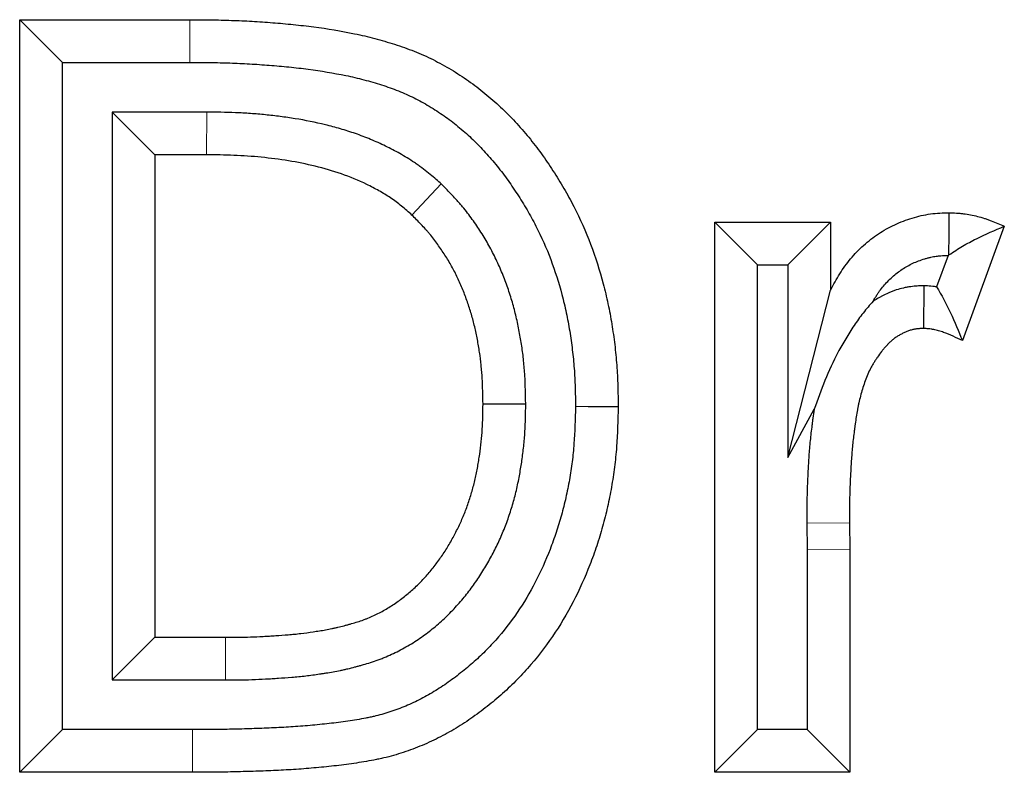
# Model space of a CAD drawing. Units: millimetres. Extents: x 0 to 420, y 0 to 297.
# Drawn here: x 136 to 143, y 209 to 215 of the extents above; entities that cross this region are included whole.
import ezdxf

# ---------------------------------------------------------------- set-up
doc = ezdxf.new("R2010")
doc.units = ezdxf.units.MM

msp = doc.modelspace()

# ---------------------------------------------------------------- linework, layer by layer
at = {"color": 7, "linetype": 'Continuous', "lineweight": 25}
for p, q in [((136.391, 209.3488), (136.391, 214.6405)), ((136.391, 214.6405), (137.5878, 214.6405)), ((136.691, 214.3405), (136.391, 214.6405)), ((136.691, 209.6488), (136.691, 214.3405)), ((136.691, 214.3405), (137.5867, 214.3405)), ((137.0408, 213.9907), (137.3408, 213.6907)), ((137.7053, 213.9907), (137.0408, 213.9907)), ((137.0408, 213.9907), (137.0408, 209.9986)), ((137.7033, 213.6907), (137.3408, 213.6907)), ((137.3408, 213.6907), (137.3408, 210.2986)), ((139.3539, 213.4852), (139.1481, 213.2667)), ((141.2756, 213.2158), (142.0897, 213.2158)), ((141.2756, 209.3488), (141.2756, 213.2158)), ((141.5756, 212.9158), (141.2756, 213.2158)), ((141.7897, 212.9158), (142.0897, 213.2158)), ((142.0897, 213.2158), (142.0897, 212.7398)), ((143.3109, 213.1882), (143.0162, 212.3837)), ((142.9163, 212.9832), (142.8353, 212.7622)), ((141.5756, 209.6488), (141.5756, 212.9158)), ((141.5756, 212.9158), (141.7897, 212.9158)), ((141.7897, 212.9158), (141.7897, 211.5614)), ((141.7897, 211.5614), (142.0897, 212.7398)), ((142.7455, 212.7699), (142.7427, 212.4695)), ((139.9474, 211.938), (139.6474, 211.9374)), ((141.7897, 211.5614), (141.9747, 211.9011)), ((141.9222, 211.1012), (141.9254, 210.9119)), ((142.2222, 211.1031), (142.2254, 210.9145)), ((141.9254, 210.9119), (141.9254, 209.6488)), ((142.2254, 210.9145), (142.2254, 209.3488)), ((137.0408, 209.9986), (137.3408, 210.2986)), ((137.3408, 210.2986), (137.8369, 210.2986)), ((137.0408, 209.9986), (137.8374, 209.9986)), ((136.691, 209.6488), (136.391, 209.3488)), ((137.6058, 209.6488), (136.691, 209.6488)), ((141.5756, 209.6488), (141.2756, 209.3488)), ((141.9254, 209.6488), (141.5756, 209.6488)), ((141.9254, 209.6488), (142.2254, 209.3488)), ((137.6058, 209.3488), (136.391, 209.3488)), ((142.2254, 209.3488), (141.2756, 209.3488))]:
    msp.add_line(p, q, dxfattribs=at)
at = {"color": 8, "linetype": 'Continuous', "lineweight": 18}
for p, q in [((137.7053, 213.9907), (137.7033, 213.6907)), ((141.9222, 211.1012), (142.2222, 211.1031)), ((141.9254, 210.9119), (142.2254, 210.9145)), ((137.8374, 209.9986), (137.8369, 210.2986)), ((137.6058, 209.6488), (137.6058, 209.3488))]:
    msp.add_line(p, q, dxfattribs=at)
at = {"color": 8, "linetype": 'Continuous', "lineweight": 18, "flags": 128}
msp.add_lwpolyline([(137.5867, 214.3405), (137.587, 214.4305), (137.5873, 214.5205), (137.5878, 214.6405)], dxfattribs=at)
at = {"color": 7, "linetype": 'Continuous', "lineweight": 25, "flags": 128}
for points in [[(142.9221, 212.9874), (142.923, 213.1335), (142.924, 213.2836)], [(140.2971, 211.9221), (140.3872, 211.9216), (140.4772, 211.9211), (140.5972, 211.9204)]]:
    msp.add_lwpolyline(points, dxfattribs=at)
at = {"color": 7, "linetype": 'Continuous', "lineweight": 25}
for points, knots in [([(137.5878, 214.6405), (137.6362, 214.6401), (137.6847, 214.6398), (137.7817, 214.6385), (137.8301, 214.6375), (137.927, 214.6342), (137.9754, 214.632), (138.0722, 214.6265), (138.1206, 214.6232), (138.2172, 214.6156), (138.2655, 214.6113), (138.362, 214.6014), (138.4101, 214.5959), (138.5543, 214.5771), (138.6501, 214.5616), (138.7924, 214.5316), (138.8396, 214.5205), (138.91, 214.502), (138.9333, 214.4955), (138.9799, 214.4819), (139.003, 214.4748), (139.0723, 214.4526), (139.118, 214.4364), (139.2081, 214.4005), (139.2525, 214.3809), (139.3176, 214.3486), (139.3391, 214.3373), (139.3816, 214.3139), (139.4026, 214.3018), (139.4442, 214.2769), (139.4647, 214.264), (139.5055, 214.2377), (139.5256, 214.2242), (139.5653, 214.1964), (139.5849, 214.1821), (139.6234, 214.1527), (139.6424, 214.1376), (139.6799, 214.1069), (139.6984, 214.0912), (139.7348, 214.0592), (139.7528, 214.0429), (139.7881, 214.0097), (139.8055, 213.9928), (139.8396, 213.9583), (139.8563, 213.9408), (139.8892, 213.9052), (139.9054, 213.8871), (139.9372, 213.8506), (139.9529, 213.832), (139.9837, 213.7946), (139.9988, 213.7756), (140.0284, 213.7373), (140.0429, 213.7178), (140.0855, 213.6589), (140.1127, 213.6187), (140.1654, 213.5374), (140.191, 213.4961), (140.2399, 213.4124), (140.2632, 213.3699), (140.3297, 213.2406), (140.3692, 213.1519), (140.4379, 212.9705), (140.4671, 212.8779), (140.5039, 212.7372), (140.5152, 212.69), (140.5355, 212.5952), (140.5445, 212.5476), (140.5602, 212.4519), (140.567, 212.4039), (140.5756, 212.3317), (140.5782, 212.3076), (140.583, 212.2593), (140.5851, 212.2352), (140.5888, 212.1869), (140.5903, 212.1627), (140.5928, 212.1143), (140.5938, 212.09), (140.596, 212.0174), (140.5966, 211.9689), (140.5972, 211.9204)], [0, 0, 0, 0, 0.03125, 0.03125, 0.0625, 0.0625, 0.09375, 0.09375, 0.125, 0.125, 0.15625, 0.15625, 0.1875, 0.1875, 0.25, 0.25, 0.28125, 0.28125, 0.296875, 0.296875, 0.3125, 0.3125, 0.34375, 0.34375, 0.375, 0.375, 0.390625, 0.390625, 0.40625, 0.40625, 0.421875, 0.421875, 0.4375, 0.4375, 0.453125, 0.453125, 0.46875, 0.46875, 0.484375, 0.484375, 0.5, 0.5, 0.515625, 0.515625, 0.53125, 0.53125, 0.546875, 0.546875, 0.5625, 0.5625, 0.578125, 0.578125, 0.59375, 0.59375, 0.625, 0.625, 0.65625, 0.65625, 0.6875, 0.6875, 0.75, 0.75, 0.8125, 0.8125, 0.84375, 0.84375, 0.875, 0.875, 0.90625, 0.90625, 0.921875, 0.921875, 0.9375, 0.9375, 0.953125, 0.953125, 0.96875, 0.96875, 1, 1, 1, 1]), ([(137.5867, 214.3405), (137.6348, 214.3401), (137.6823, 214.3398), (137.7763, 214.3385), (137.8226, 214.3376), (137.9145, 214.3345), (137.9605, 214.3324), (138.0528, 214.3271), (138.0992, 214.3239), (138.1916, 214.3167), (138.2375, 214.3125), (138.329, 214.3032), (138.3745, 214.298), (138.5094, 214.2804), (138.5975, 214.2661), (138.726, 214.239), (138.7682, 214.2291), (138.831, 214.2125), (138.8519, 214.2068), (138.8933, 214.1947), (138.914, 214.1883), (138.9749, 214.1688), (139.0142, 214.1548), (139.0901, 214.1246), (139.1269, 214.1083), (139.1803, 214.0818), (139.1979, 214.0726), (139.2334, 214.053), (139.2512, 214.0428), (139.2869, 214.0214), (139.3048, 214.0102), (139.3396, 213.9877), (139.3566, 213.9762), (139.39, 213.9529), (139.4062, 213.941), (139.4386, 213.9164), (139.4547, 213.9036), (139.4868, 213.8772), (139.5029, 213.8636), (139.5344, 213.8359), (139.5499, 213.8218), (139.5802, 213.7934), (139.5949, 213.779), (139.6239, 213.7498), (139.6382, 213.7348), (139.6668, 213.7039), (139.6809, 213.6881), (139.709, 213.6558), (139.723, 213.6393), (139.75, 213.6064), (139.7633, 213.5898), (139.789, 213.5564), (139.8015, 213.5397), (139.8387, 213.4882), (139.8631, 213.4522), (139.9115, 213.3776), (139.9346, 213.3403), (139.9783, 213.2655), (139.9989, 213.2279), (140.0578, 213.1133), (140.0927, 213.0351), (140.1534, 212.8748), (140.1793, 212.7926), (140.2126, 212.6657), (140.2228, 212.6227), (140.2411, 212.537), (140.2492, 212.4942), (140.2635, 212.4078), (140.2696, 212.3642), (140.2775, 212.2981), (140.2799, 212.2761), (140.2842, 212.2321), (140.2862, 212.2102), (140.2895, 212.1665), (140.2909, 212.1447), (140.2931, 212.1013), (140.294, 212.0793), (140.2959, 212.0135), (140.2965, 211.9686), (140.2971, 211.9221)], [0.0002253, 0.0002253, 0.0002253, 0.0002253, 0.03125, 0.03125, 0.0625, 0.0625, 0.09375, 0.09375, 0.125, 0.125, 0.15625, 0.15625, 0.1875, 0.1875, 0.25, 0.25, 0.28125, 0.28125, 0.296875, 0.296875, 0.3125, 0.3125, 0.34375, 0.34375, 0.375, 0.375, 0.390625, 0.390625, 0.40625, 0.40625, 0.421875, 0.421875, 0.4375, 0.4375, 0.453125, 0.453125, 0.46875, 0.46875, 0.484375, 0.484375, 0.5, 0.5, 0.515625, 0.515625, 0.53125, 0.53125, 0.546875, 0.546875, 0.5625, 0.5625, 0.578125, 0.578125, 0.59375, 0.59375, 0.625, 0.625, 0.65625, 0.65625, 0.6875, 0.6875, 0.75, 0.75, 0.8125, 0.8125, 0.84375, 0.84375, 0.875, 0.875, 0.90625, 0.90625, 0.921875, 0.921875, 0.9375, 0.9375, 0.953125, 0.953125, 0.96875, 0.96875, 0.9988241, 0.9988241, 0.9988241, 0.9988241]), ([(139.3539, 213.4852), (139.3512, 213.4876), (139.3485, 213.49), (139.3457, 213.4924), (139.3215, 213.5136), (139.2949, 213.537), (139.2498, 213.5738), (139.234, 213.5864), (139.2087, 213.6053), (139.2, 213.6117), (139.1826, 213.624), (139.174, 213.63), (139.1306, 213.6591), (139.0962, 213.6799), (139.0458, 213.7082), (139.0293, 213.7171), (138.9959, 213.7346), (138.9791, 213.7432), (138.928, 213.7682), (138.8932, 213.7839), (138.8398, 213.8061), (138.8219, 213.8132), (138.7863, 213.8267), (138.7685, 213.8331), (138.7153, 213.8516), (138.6799, 213.8627), (138.6098, 213.8832), (138.5746, 213.8927), (138.4686, 213.9187), (138.3972, 213.9329), (138.2918, 213.95), (138.2569, 213.955), (138.1875, 213.964), (138.1529, 213.968), (138.0832, 213.975), (138.0482, 213.9781), (137.9779, 213.983), (137.9423, 213.9849), (137.8382, 213.989), (137.7714, 213.9898), (137.7072, 213.9906), (137.7066, 213.9907), (137.7059, 213.9907), (137.7053, 213.9907)], [-0.007079, -0.007079, -0.007079, -0.007079, 0, 0, 0, 0.0625, 0.0625, 0.09375, 0.09375, 0.109375, 0.109375, 0.125, 0.125, 0.1875, 0.1875, 0.21875, 0.21875, 0.25, 0.25, 0.3125, 0.3125, 0.34375, 0.34375, 0.375, 0.375, 0.4375, 0.4375, 0.5, 0.5, 0.625, 0.625, 0.6875, 0.6875, 0.75, 0.75, 0.8125, 0.8125, 0.875, 0.875, 1, 1, 1, 1.001262, 1.001262, 1.001262, 1.001262]), ([(139.1481, 213.2667), (139.1238, 213.288), (139.0994, 213.3093), (139.0496, 213.35), (139.024, 213.3694), (138.9709, 213.405), (138.9435, 213.4216), (138.8877, 213.4529), (138.8592, 213.4678), (138.7725, 213.5102), (138.7124, 213.5351), (138.591, 213.5771), (138.5296, 213.5948), (138.3435, 213.6405), (138.2169, 213.66), (138.0247, 213.6794), (137.9605, 213.6839), (137.832, 213.689), (137.7677, 213.6898), (137.7033, 213.6907)], [0, 0, 0, 0, 0.0625, 0.0625, 0.125, 0.125, 0.1875, 0.1875, 0.25, 0.25, 0.375, 0.375, 0.5, 0.5, 0.75, 0.75, 0.875, 0.875, 1, 1, 1, 1]), ([(139.9474, 211.938), (139.9474, 211.9396), (139.9474, 211.9412), (139.9474, 211.9429), (139.9462, 212.0038), (139.9451, 212.0687), (139.9401, 212.1548), (139.9389, 212.1723), (139.936, 212.2072), (139.9344, 212.2246), (139.9291, 212.2766), (139.9247, 212.311), (139.9146, 212.3796), (139.9089, 212.4135), (139.8959, 212.4819), (139.8887, 212.5162), (139.8723, 212.5848), (139.8633, 212.6192), (139.8434, 212.6874), (139.8326, 212.7213), (139.8093, 212.7884), (139.7968, 212.8216), (139.7698, 212.8881), (139.7552, 212.9214), (139.7237, 212.9876), (139.7066, 213.0207), (139.671, 213.0847), (139.6523, 213.1159), (139.6233, 213.1615), (139.6135, 213.1765), (139.5932, 213.2064), (139.5828, 213.2214), (139.5504, 213.2662), (139.5276, 213.296), (139.4971, 213.3326), (139.4908, 213.3399), (139.4784, 213.3542), (139.4723, 213.3612), (139.4538, 213.3817), (139.4417, 213.3948), (139.4059, 213.4326), (139.383, 213.4557), (139.3616, 213.4774), (139.3591, 213.48), (139.3565, 213.4826), (139.3539, 213.4852)], [-0.003314, -0.003314, -0.003314, -0.003314, 0, 0, 0, 0.125, 0.125, 0.15625, 0.15625, 0.1875, 0.1875, 0.25, 0.25, 0.3125, 0.3125, 0.375, 0.375, 0.4375, 0.4375, 0.5, 0.5, 0.5625, 0.5625, 0.625, 0.625, 0.6875, 0.6875, 0.75, 0.75, 0.78125, 0.78125, 0.8125, 0.8125, 0.875, 0.875, 0.890625, 0.890625, 0.90625, 0.90625, 0.9375, 0.9375, 1, 1, 1, 1.007468, 1.007468, 1.007468, 1.007468]), ([(142.0897, 212.7398), (142.1107, 212.7783), (142.1316, 212.8168), (142.1778, 212.8906), (142.2031, 212.9259), (142.2588, 212.9927), (142.2895, 213.0244), (142.3552, 213.0833), (142.3897, 213.1103), (142.4623, 213.1588), (142.5004, 213.1803), (142.5604, 213.2083), (142.5809, 213.2169), (142.622, 213.2326), (142.6428, 213.2396), (142.7056, 213.2586), (142.7481, 213.2686), (142.8351, 213.2805), (142.8796, 213.2821), (142.924, 213.2836)], [0, 0, 0, 0, 0.125, 0.125, 0.25, 0.25, 0.375, 0.375, 0.5, 0.5, 0.625, 0.625, 0.6875, 0.6875, 0.75, 0.75, 0.875, 0.875, 1, 1, 1, 1]), ([(142.924, 213.2836), (142.9407, 213.2828), (142.9574, 213.282), (142.9824, 213.2804), (142.9908, 213.2798), (143.0033, 213.2787), (143.0074, 213.2783), (143.0158, 213.2774), (143.0199, 213.277), (143.0407, 213.2745), (143.0572, 213.2719), (143.0901, 213.2656), (143.1065, 213.262), (143.1389, 213.2536), (143.155, 213.2488), (143.1789, 213.2411), (143.1868, 213.2384), (143.2026, 213.2328), (143.2104, 213.2299), (143.2495, 213.2149), (143.2802, 213.2016), (143.3109, 213.1882)], [0, 0, 0, 0, 0.125, 0.125, 0.1875, 0.1875, 0.21875, 0.21875, 0.25, 0.25, 0.375, 0.375, 0.5, 0.5, 0.625, 0.625, 0.6875, 0.6875, 0.75, 0.75, 1, 1, 1, 1]), ([(139.6474, 211.9374), (139.6463, 211.9983), (139.6452, 212.0592), (139.6407, 212.1351), (139.6397, 212.1503), (139.6372, 212.1807), (139.6358, 212.1958), (139.6311, 212.2413), (139.6273, 212.2715), (139.6184, 212.3318), (139.6134, 212.3618), (139.602, 212.4217), (139.5957, 212.4515), (139.5816, 212.5107), (139.5738, 212.5401), (139.5568, 212.5986), (139.5475, 212.6276), (139.5275, 212.6852), (139.5168, 212.7137), (139.4939, 212.7702), (139.4817, 212.7981), (139.4555, 212.8531), (139.4415, 212.8801), (139.4119, 212.9333), (139.3963, 212.9595), (139.3717, 212.998), (139.3633, 213.0108), (139.3463, 213.036), (139.3376, 213.0485), (139.3108, 213.0856), (139.2922, 213.1098), (139.2679, 213.139), (139.2629, 213.1448), (139.253, 213.1563), (139.2479, 213.162), (139.2327, 213.1789), (139.2223, 213.1901), (139.191, 213.2233), (139.1695, 213.245), (139.1481, 213.2667)], [0, 0, 0, 0, 0.125, 0.125, 0.15625, 0.15625, 0.1875, 0.1875, 0.25, 0.25, 0.3125, 0.3125, 0.375, 0.375, 0.4375, 0.4375, 0.5, 0.5, 0.5625, 0.5625, 0.625, 0.625, 0.6875, 0.6875, 0.75, 0.75, 0.78125, 0.78125, 0.8125, 0.8125, 0.875, 0.875, 0.890625, 0.890625, 0.90625, 0.90625, 0.9375, 0.9375, 1, 1, 1, 1]), ([(142.9221, 212.9874), (142.9537, 213.0084), (142.9854, 213.0292), (143.0495, 213.0667), (143.082, 213.0839), (143.1796, 213.1322), (143.2453, 213.1601), (143.3109, 213.1882)], [0, 0, 0, 0, 0.25, 0.25, 0.5, 0.5, 1, 1, 1, 1]), ([(142.3889, 212.6608), (142.3959, 212.673), (142.4027, 212.6844), (142.4134, 212.7016), (142.4175, 212.708), (142.426, 212.7206), (142.4303, 212.7268), (142.4435, 212.745), (142.4526, 212.7567), (142.4713, 212.779), (142.4809, 212.7897), (142.5014, 212.8108), (142.5121, 212.8211), (142.5346, 212.8412), (142.5463, 212.8509), (142.5697, 212.8691), (142.5815, 212.8777), (142.6054, 212.8936), (142.6175, 212.901), (142.6424, 212.915), (142.6552, 212.9215), (142.6814, 212.9337), (142.6947, 212.9393), (142.7224, 212.9498), (142.7367, 212.9546), (142.7587, 212.9612), (142.7661, 212.9633), (142.7804, 212.9671), (142.7874, 212.9689), (142.8078, 212.9735), (142.8207, 212.9758), (142.8359, 212.9778), (142.8389, 212.9782), (142.8455, 212.9789), (142.8489, 212.9793), (142.8597, 212.9803), (142.8675, 212.9808), (142.8881, 212.9821), (142.9015, 212.9826), (142.9163, 212.9832)], [0.0764223, 0.0764223, 0.0764223, 0.0764223, 0.125, 0.125, 0.15625, 0.15625, 0.1875, 0.1875, 0.25, 0.25, 0.3125, 0.3125, 0.375, 0.375, 0.4375, 0.4375, 0.5, 0.5, 0.5625, 0.5625, 0.625, 0.625, 0.6875, 0.6875, 0.75, 0.75, 0.78125, 0.78125, 0.8125, 0.8125, 0.875, 0.875, 0.890625, 0.890625, 0.90625, 0.90625, 0.9375, 0.9375, 0.9823343, 0.9823343, 0.9823343, 0.9823343]), ([(142.7455, 212.7699), (142.7402, 212.7697), (142.7349, 212.7695), (142.7296, 212.7692), (142.7213, 212.7689), (142.7108, 212.7684), (142.6855, 212.7668), (142.6706, 212.7655), (142.6494, 212.7627), (142.645, 212.7621), (142.6362, 212.7607), (142.6318, 212.76), (142.6187, 212.7576), (142.6101, 212.7559), (142.5846, 212.75), (142.5679, 212.7454), (142.5435, 212.7375), (142.5355, 212.7346), (142.5199, 212.7288), (142.5124, 212.7258), (142.4906, 212.7167), (142.4771, 212.7104), (142.4583, 212.7011), (142.4523, 212.698), (142.4407, 212.6918), (142.4347, 212.6885), (142.4163, 212.6781), (142.4035, 212.6704), (142.3898, 212.6614), (142.3894, 212.6611), (142.3889, 212.6608)], [-0.00993, -0.00993, -0.00993, -0.00993, 0, 0, 0, 0.015625, 0.015625, 0.03125, 0.03125, 0.0351562, 0.0351562, 0.0390625, 0.0390625, 0.046875, 0.046875, 0.0625, 0.0625, 0.0703125, 0.0703125, 0.078125, 0.078125, 0.09375, 0.09375, 0.1015625, 0.1015625, 0.109375, 0.109375, 0.125, 0.125, 0.1255625, 0.1255625, 0.1255625, 0.1255625]), ([(142.8353, 212.7622), (142.8256, 212.7636), (142.8165, 212.7646), (142.7889, 212.7673), (142.7733, 212.7682), (142.7613, 212.7689), (142.756, 212.7693), (142.7507, 212.7696), (142.7455, 212.7699)], [0.8200363, 0.8200363, 0.8200363, 0.8200363, 0.875, 0.875, 1, 1, 1, 1.0547818, 1.0547818, 1.0547818, 1.0547818]), ([(142.8353, 212.7622), (142.8704, 212.704), (142.9026, 212.6429), (142.9622, 212.5159), (142.9894, 212.4499), (143.0162, 212.3837)], [0, 0, 0, 0, 0.5, 0.5, 1, 1, 1, 1]), ([(142.3889, 212.6608), (142.3641, 212.6344), (142.3411, 212.6066), (142.2968, 212.5494), (142.2753, 212.5202), (142.2344, 212.46), (142.2151, 212.4287), (142.1774, 212.3655), (142.1589, 212.3336), (142.1074, 212.2366), (142.0778, 212.1705), (142.023, 212.0368), (141.9978, 211.9693), (141.9747, 211.9011)], [0, 0, 0, 0, 0.125, 0.125, 0.25, 0.25, 0.375, 0.375, 0.5, 0.5, 0.75, 0.75, 1, 1, 1, 1]), ([(142.7427, 212.4695), (142.7344, 212.4692), (142.7261, 212.4688), (142.7095, 212.4677), (142.7012, 212.467), (142.6909, 212.4656), (142.6889, 212.4653), (142.6848, 212.4647), (142.6827, 212.4643), (142.6766, 212.4632), (142.6725, 212.4624), (142.6604, 212.4596), (142.6523, 212.4574), (142.6405, 212.4535), (142.6365, 212.4522), (142.6288, 212.4492), (142.6249, 212.4477), (142.6134, 212.4429), (142.6059, 212.4394), (142.5947, 212.4338), (142.591, 212.4319), (142.5837, 212.428), (142.58, 212.426), (142.5691, 212.4199), (142.562, 212.4156), (142.5516, 212.4087), (142.5482, 212.4064), (142.5414, 212.4016), (142.5381, 212.3991), (142.5283, 212.3914), (142.522, 212.386), (142.5096, 212.3749), (142.5036, 212.3692), (142.4962, 212.3619), (142.4947, 212.3604), (142.4918, 212.3575), (142.4903, 212.356), (142.4859, 212.3515), (142.483, 212.3486), (142.4744, 212.3395), (142.4688, 212.3334), (142.4607, 212.324), (142.458, 212.3208), (142.4528, 212.3144), (142.4502, 212.3111), (142.4375, 212.2947), (142.4281, 212.281), (142.4167, 212.2636), (142.4144, 212.2602), (142.4098, 212.2532), (142.4076, 212.2497), (142.4008, 212.2392), (142.3964, 212.2322), (142.3877, 212.218), (142.3834, 212.2109), (142.3752, 212.1965), (142.3713, 212.1892), (142.3599, 212.167), (142.353, 212.1519), (142.3402, 212.1212), (142.3343, 212.1056), (142.3234, 212.0743), (142.3183, 212.0585), (142.3088, 212.0266), (142.3043, 212.0106), (142.2959, 211.9785), (142.292, 211.9623), (142.2865, 211.938), (142.2848, 211.9299), (142.2814, 211.9136), (142.2799, 211.9055), (142.2723, 211.8647), (142.2674, 211.8318), (142.2617, 211.7906), (142.2606, 211.7824), (142.2584, 211.7659), (142.2574, 211.7577), (142.2542, 211.733), (142.2521, 211.7165), (142.2483, 211.6835), (142.2465, 211.667), (142.2431, 211.634), (142.2416, 211.6174), (142.2375, 211.5678), (142.2352, 211.5347), (142.2323, 211.4849), (142.2314, 211.4683), (142.2296, 211.4352), (142.2288, 211.4186), (142.2266, 211.3688), (142.2253, 211.3356), (142.2236, 211.2692), (142.2231, 211.236), (142.2225, 211.1696), (142.2223, 211.1364), (142.2222, 211.1031)], [0, 0, 0, 0, 0.015625, 0.015625, 0.03125, 0.03125, 0.035156, 0.035156, 0.039062, 0.039062, 0.046875, 0.046875, 0.0625, 0.0625, 0.070312, 0.070312, 0.078125, 0.078125, 0.09375, 0.09375, 0.101562, 0.101562, 0.109375, 0.109375, 0.125, 0.125, 0.132812, 0.132812, 0.140625, 0.140625, 0.15625, 0.15625, 0.171875, 0.171875, 0.175781, 0.175781, 0.179688, 0.179688, 0.1875, 0.1875, 0.203125, 0.203125, 0.210938, 0.210938, 0.21875, 0.21875, 0.25, 0.25, 0.257812, 0.257812, 0.265625, 0.265625, 0.28125, 0.28125, 0.296875, 0.296875, 0.3125, 0.3125, 0.34375, 0.34375, 0.375, 0.375, 0.40625, 0.40625, 0.4375, 0.4375, 0.46875, 0.46875, 0.484375, 0.484375, 0.5, 0.5, 0.5625, 0.5625, 0.578125, 0.578125, 0.59375, 0.59375, 0.625, 0.625, 0.65625, 0.65625, 0.6875, 0.6875, 0.75, 0.75, 0.78125, 0.78125, 0.8125, 0.8125, 0.875, 0.875, 0.9375, 0.9375, 1, 1, 1, 1]), ([(143.0162, 212.3837), (142.9945, 212.3941), (142.9728, 212.4046), (142.9289, 212.4244), (142.9066, 212.4336), (142.8783, 212.4438), (142.8726, 212.4457), (142.8611, 212.4495), (142.8553, 212.4512), (142.838, 212.4563), (142.8263, 212.4593), (142.8115, 212.4622), (142.8085, 212.4628), (142.8026, 212.4638), (142.7996, 212.4643), (142.7907, 212.4656), (142.7847, 212.4663), (142.7668, 212.468), (142.7547, 212.4688), (142.7427, 212.4695)], [0, 0, 0, 0, 0.25, 0.25, 0.5, 0.5, 0.5625, 0.5625, 0.625, 0.625, 0.75, 0.75, 0.78125, 0.78125, 0.8125, 0.8125, 0.875, 0.875, 1, 1, 1, 1]), ([(140.2971, 211.9221), (140.2949, 211.8293), (140.2927, 211.7414), (140.2849, 211.6377), (140.283, 211.6168), (140.2788, 211.5749), (140.2764, 211.5538), (140.2683, 211.4907), (140.2619, 211.4485), (140.247, 211.3641), (140.2386, 211.322), (140.22, 211.2389), (140.2097, 211.1977), (140.1871, 211.1163), (140.1748, 211.0759), (140.1481, 210.9956), (140.1336, 210.9557), (140.0874, 210.8369), (140.0529, 210.76), (139.9763, 210.6123), (139.9338, 210.541), (139.8409, 210.4048), (139.7905, 210.3399), (139.709, 210.2482), (139.6809, 210.2185), (139.6229, 210.1613), (139.593, 210.1337), (139.5308, 210.0798), (139.4986, 210.0537), (139.4323, 210.0029), (139.3989, 209.9788), (139.3486, 209.945), (139.3317, 209.9342), (139.298, 209.9133), (139.281, 209.9032), (139.2294, 209.874), (139.1941, 209.8558), (139.1224, 209.8223), (139.0859, 209.807), (139.0304, 209.7863), (139.0118, 209.7798), (138.9745, 209.7675), (138.9556, 209.7617), (138.9182, 209.7511), (138.8996, 209.7462), (138.8718, 209.7396), (138.8626, 209.7376), (138.8435, 209.7335), (138.8337, 209.7315), (138.8038, 209.7258), (138.7829, 209.7221), (138.7397, 209.7149), (138.7179, 209.7114), (138.6746, 209.705), (138.653, 209.702), (138.6099, 209.6964), (138.5883, 209.6938), (138.5444, 209.689), (138.5222, 209.6867), (138.4772, 209.6823), (138.4543, 209.6802), (138.386, 209.6742), (138.341, 209.6706), (138.2742, 209.6662), (138.252, 209.6649), (138.2071, 209.6625), (138.1844, 209.6615), (138.1387, 209.6595), (138.1156, 209.6586), (138.0691, 209.657), (138.0456, 209.6561), (137.9758, 209.6539), (137.9296, 209.6525), (137.8607, 209.6511), (137.8378, 209.6507), (137.7918, 209.65), (137.7686, 209.6498), (137.6993, 209.6492), (137.6528, 209.649), (137.6058, 209.6488)], [0.0012011, 0.0012011, 0.0012011, 0.0012011, 0.0625, 0.0625, 0.078125, 0.078125, 0.09375, 0.09375, 0.125, 0.125, 0.15625, 0.15625, 0.1875, 0.1875, 0.21875, 0.21875, 0.25, 0.25, 0.3125, 0.3125, 0.375, 0.375, 0.4375, 0.4375, 0.46875, 0.46875, 0.5, 0.5, 0.53125, 0.53125, 0.5625, 0.5625, 0.578125, 0.578125, 0.59375, 0.59375, 0.625, 0.625, 0.65625, 0.65625, 0.671875, 0.671875, 0.6875, 0.6875, 0.703125, 0.703125, 0.7109375, 0.7109375, 0.71875, 0.71875, 0.734375, 0.734375, 0.75, 0.75, 0.765625, 0.765625, 0.78125, 0.78125, 0.796875, 0.796875, 0.8125, 0.8125, 0.84375, 0.84375, 0.859375, 0.859375, 0.875, 0.875, 0.890625, 0.890625, 0.90625, 0.90625, 0.9375, 0.9375, 0.953125, 0.953125, 0.96875, 0.96875, 0.9997377, 0.9997377, 0.9997377, 0.9997377]), ([(140.5972, 211.9204), (140.5949, 211.8256), (140.5927, 211.7308), (140.5839, 211.6127), (140.5818, 211.5891), (140.577, 211.542), (140.5743, 211.5184), (140.5653, 211.4479), (140.5581, 211.401), (140.5417, 211.3076), (140.5324, 211.2611), (140.5117, 211.1686), (140.5002, 211.1226), (140.4749, 211.0312), (140.461, 210.9859), (140.4311, 210.8959), (140.4149, 210.8513), (140.3633, 210.7188), (140.3245, 210.6321), (140.2372, 210.4638), (140.1886, 210.3822), (140.0818, 210.2255), (140.0235, 210.1505), (139.929, 210.0441), (139.8964, 210.0097), (139.8289, 209.9431), (139.7941, 209.9109), (139.7224, 209.8489), (139.6856, 209.819), (139.6103, 209.7613), (139.5718, 209.7335), (139.5128, 209.6939), (139.4929, 209.6811), (139.4526, 209.6561), (139.4322, 209.644), (139.3703, 209.609), (139.3281, 209.5873), (139.2421, 209.5472), (139.1984, 209.5288), (139.1318, 209.5039), (139.1094, 209.496), (139.0644, 209.4812), (139.0417, 209.4743), (138.9961, 209.4613), (138.9732, 209.4553), (138.9386, 209.4472), (138.927, 209.4446), (138.9038, 209.4396), (138.8922, 209.4373), (138.8573, 209.4306), (138.834, 209.4265), (138.7872, 209.4187), (138.7638, 209.415), (138.7169, 209.408), (138.6935, 209.4047), (138.6465, 209.3986), (138.623, 209.3958), (138.5759, 209.3906), (138.5523, 209.3882), (138.5051, 209.3836), (138.4815, 209.3814), (138.4107, 209.3752), (138.3635, 209.3714), (138.2926, 209.3667), (138.2689, 209.3654), (138.2216, 209.3629), (138.1979, 209.3618), (138.1506, 209.3598), (138.1269, 209.3589), (138.0795, 209.3571), (138.0559, 209.3563), (137.9848, 209.354), (137.9375, 209.3526), (137.8664, 209.3511), (137.8427, 209.3507), (137.7953, 209.35), (137.7716, 209.3498), (137.7006, 209.3492), (137.6532, 209.349), (137.6058, 209.3488)], [0, 0, 0, 0, 0.0625, 0.0625, 0.078125, 0.078125, 0.09375, 0.09375, 0.125, 0.125, 0.15625, 0.15625, 0.1875, 0.1875, 0.21875, 0.21875, 0.25, 0.25, 0.3125, 0.3125, 0.375, 0.375, 0.4375, 0.4375, 0.46875, 0.46875, 0.5, 0.5, 0.53125, 0.53125, 0.5625, 0.5625, 0.578125, 0.578125, 0.59375, 0.59375, 0.625, 0.625, 0.65625, 0.65625, 0.671875, 0.671875, 0.6875, 0.6875, 0.703125, 0.703125, 0.710938, 0.710938, 0.71875, 0.71875, 0.734375, 0.734375, 0.75, 0.75, 0.765625, 0.765625, 0.78125, 0.78125, 0.796875, 0.796875, 0.8125, 0.8125, 0.84375, 0.84375, 0.859375, 0.859375, 0.875, 0.875, 0.890625, 0.890625, 0.90625, 0.90625, 0.9375, 0.9375, 0.953125, 0.953125, 0.96875, 0.96875, 1, 1, 1, 1]), ([(137.8369, 210.2986), (137.8958, 210.2987), (137.9547, 210.2988), (138.043, 210.3016), (138.0724, 210.303), (138.1165, 210.3055), (138.1312, 210.3063), (138.1606, 210.3081), (138.1753, 210.3091), (138.2194, 210.3119), (138.2488, 210.3138), (138.2929, 210.3174), (138.3075, 210.3187), (138.3368, 210.3216), (138.3515, 210.3232), (138.3953, 210.3285), (138.4245, 210.3325), (138.461, 210.3378), (138.4682, 210.3389), (138.4828, 210.3412), (138.4901, 210.3423), (138.5119, 210.3458), (138.5264, 210.3482), (138.5554, 210.3534), (138.5699, 210.3562), (138.5915, 210.3606), (138.5987, 210.3622), (138.6131, 210.3654), (138.6203, 210.367), (138.6418, 210.3721), (138.656, 210.3757), (138.6774, 210.3813), (138.6845, 210.3832), (138.6988, 210.3871), (138.7059, 210.3891), (138.7413, 210.3991), (138.7695, 210.4075), (138.8043, 210.4198), (138.8112, 210.4223), (138.8249, 210.4276), (138.8318, 210.4303), (138.8522, 210.4387), (138.8657, 210.4446), (138.8925, 210.4569), (138.9057, 210.4634), (138.932, 210.4768), (138.945, 210.4838), (138.9706, 210.4983), (138.9832, 210.5059), (139.0081, 210.5216), (139.0204, 210.5298), (139.0446, 210.5466), (139.0565, 210.5552), (139.0802, 210.5728), (139.0919, 210.5818), (139.1148, 210.6002), (139.1262, 210.6096), (139.1484, 210.6289), (139.1593, 210.6388), (139.1915, 210.6691), (139.2123, 210.69), (139.2523, 210.7333), (139.2715, 210.7556), (139.2991, 210.7901), (139.3082, 210.8017), (139.3259, 210.8253), (139.3346, 210.8371), (139.3516, 210.8612), (139.36, 210.8733), (139.3763, 210.8979), (139.3842, 210.9102), (139.4075, 210.9478), (139.4223, 210.9733), (139.4504, 211.0251), (139.4638, 211.0513), (139.4891, 211.1045), (139.5011, 211.1314), (139.5236, 211.1859), (139.534, 211.2135), (139.5484, 211.2553), (139.553, 211.2693), (139.5618, 211.2974), (139.566, 211.3115), (139.5782, 211.354), (139.5857, 211.3825), (139.5956, 211.4255), (139.5987, 211.4399), (139.6045, 211.4688), (139.6072, 211.4833), (139.6123, 211.5123), (139.6148, 211.5268), (139.6195, 211.5559), (139.6217, 211.5705), (139.6281, 211.6142), (139.6319, 211.6434), (139.638, 211.702), (139.6404, 211.7313), (139.6439, 211.7902), (139.645, 211.8196), (139.6466, 211.8785), (139.647, 211.9079), (139.6474, 211.9374)], [0, 0, 0, 0, 0.0625, 0.0625, 0.09375, 0.09375, 0.109375, 0.109375, 0.125, 0.125, 0.15625, 0.15625, 0.171875, 0.171875, 0.1875, 0.1875, 0.21875, 0.21875, 0.2265625, 0.2265625, 0.234375, 0.234375, 0.25, 0.25, 0.265625, 0.265625, 0.2734375, 0.2734375, 0.28125, 0.28125, 0.296875, 0.296875, 0.3046875, 0.3046875, 0.3125, 0.3125, 0.34375, 0.34375, 0.3515625, 0.3515625, 0.359375, 0.359375, 0.375, 0.375, 0.390625, 0.390625, 0.40625, 0.40625, 0.421875, 0.421875, 0.4375, 0.4375, 0.453125, 0.453125, 0.46875, 0.46875, 0.484375, 0.484375, 0.5, 0.5, 0.53125, 0.53125, 0.5625, 0.5625, 0.578125, 0.578125, 0.59375, 0.59375, 0.609375, 0.609375, 0.625, 0.625, 0.65625, 0.65625, 0.6875, 0.6875, 0.71875, 0.71875, 0.75, 0.75, 0.765625, 0.765625, 0.78125, 0.78125, 0.8125, 0.8125, 0.828125, 0.828125, 0.84375, 0.84375, 0.859375, 0.859375, 0.875, 0.875, 0.90625, 0.90625, 0.9375, 0.9375, 0.96875, 0.96875, 1, 1, 1, 1]), ([(137.8374, 209.9986), (137.8963, 209.9987), (137.9583, 209.9987), (138.0557, 210.0019), (138.0874, 210.0034), (138.1339, 210.006), (138.1492, 210.0069), (138.1794, 210.0087), (138.1941, 210.0096), (138.2392, 210.0125), (138.2703, 210.0146), (138.3187, 210.0185), (138.3351, 210.02), (138.3684, 210.0233), (138.3851, 210.0251), (138.4343, 210.031), (138.4664, 210.0354), (138.5054, 210.0412), (138.5132, 210.0423), (138.5288, 210.0447), (138.5367, 210.046), (138.5607, 210.0498), (138.5771, 210.0525), (138.6104, 210.0585), (138.6275, 210.0617), (138.6535, 210.0671), (138.6623, 210.069), (138.6796, 210.0728), (138.6882, 210.0748), (138.7136, 210.0808), (138.7302, 210.085), (138.7546, 210.0914), (138.7627, 210.0936), (138.7786, 210.0979), (138.7864, 210.1001), (138.826, 210.1112), (138.8605, 210.1215), (138.9064, 210.1377), (138.9158, 210.1412), (138.9342, 210.1482), (138.9433, 210.1518), (138.9703, 210.1629), (138.9878, 210.1705), (139.022, 210.1863), (139.0385, 210.1943), (139.0721, 210.2115), (139.0889, 210.2205), (139.1227, 210.2397), (139.1398, 210.2499), (139.1724, 210.2706), (139.1882, 210.2811), (139.2185, 210.3021), (139.233, 210.3125), (139.262, 210.3341), (139.2765, 210.3453), (139.3054, 210.3684), (139.3199, 210.3805), (139.3482, 210.4051), (139.362, 210.4176), (139.4024, 210.4555), (139.4279, 210.4813), (139.4774, 210.5349), (139.5013, 210.5627), (139.535, 210.6047), (139.546, 210.6188), (139.5673, 210.6471), (139.5776, 210.6612), (139.5981, 210.6901), (139.6082, 210.7047), (139.6279, 210.7344), (139.6376, 210.7495), (139.6657, 210.795), (139.6834, 210.8255), (139.7166, 210.8866), (139.7323, 210.9175), (139.7622, 210.9801), (139.7763, 211.0117), (139.8032, 211.0769), (139.8159, 211.1106), (139.833, 211.1604), (139.8384, 211.177), (139.8488, 211.21), (139.8537, 211.2263), (139.8679, 211.2759), (139.8767, 211.3095), (139.8886, 211.361), (139.8923, 211.3783), (139.8991, 211.4122), (139.9022, 211.4289), (139.908, 211.4617), (139.9107, 211.4778), (139.9159, 211.5095), (139.9183, 211.5254), (139.9254, 211.574), (139.9297, 211.6074), (139.9369, 211.6755), (139.9396, 211.7093), (139.9436, 211.7762), (139.9449, 211.8094), (139.9465, 211.8731), (139.947, 211.9037), (139.9474, 211.9332), (139.9474, 211.9348), (139.9474, 211.9364), (139.9474, 211.938)], [0, 0, 0, 0, 0.0625, 0.0625, 0.09375, 0.09375, 0.109375, 0.109375, 0.125, 0.125, 0.15625, 0.15625, 0.171875, 0.171875, 0.1875, 0.1875, 0.21875, 0.21875, 0.226562, 0.226562, 0.234375, 0.234375, 0.25, 0.25, 0.265625, 0.265625, 0.273437, 0.273437, 0.28125, 0.28125, 0.296875, 0.296875, 0.304687, 0.304687, 0.3125, 0.3125, 0.34375, 0.34375, 0.351562, 0.351562, 0.359375, 0.359375, 0.375, 0.375, 0.390625, 0.390625, 0.40625, 0.40625, 0.421875, 0.421875, 0.4375, 0.4375, 0.453125, 0.453125, 0.46875, 0.46875, 0.484375, 0.484375, 0.5, 0.5, 0.53125, 0.53125, 0.5625, 0.5625, 0.578125, 0.578125, 0.59375, 0.59375, 0.609375, 0.609375, 0.625, 0.625, 0.65625, 0.65625, 0.6875, 0.6875, 0.71875, 0.71875, 0.75, 0.75, 0.765625, 0.765625, 0.78125, 0.78125, 0.8125, 0.8125, 0.828125, 0.828125, 0.84375, 0.84375, 0.859375, 0.859375, 0.875, 0.875, 0.90625, 0.90625, 0.9375, 0.9375, 0.96875, 0.96875, 1, 1, 1, 1.001714, 1.001714, 1.001714, 1.001714]), ([(141.9747, 211.9011), (141.9713, 211.8799), (141.9684, 211.8595), (141.9644, 211.8309), (141.9633, 211.8223), (141.961, 211.8051), (141.9599, 211.7964), (141.9565, 211.7703), (141.9543, 211.7527), (141.9502, 211.717), (141.9482, 211.6989), (141.9445, 211.6624), (141.9428, 211.644), (141.9383, 211.5896), (141.9359, 211.5541), (141.9328, 211.5019), (141.9318, 211.4847), (141.93, 211.4502), (141.9291, 211.4329), (141.9268, 211.3807), (141.9255, 211.3456), (141.9236, 211.2749), (141.9231, 211.2399), (141.9225, 211.1713), (141.9223, 211.1375), (141.9222, 211.1043), (141.9222, 211.1033), (141.9222, 211.1022), (141.9222, 211.1012)], [0.5274215, 0.5274215, 0.5274215, 0.5274215, 0.5625, 0.5625, 0.578125, 0.578125, 0.59375, 0.59375, 0.625, 0.625, 0.65625, 0.65625, 0.6875, 0.6875, 0.75, 0.75, 0.78125, 0.78125, 0.8125, 0.8125, 0.875, 0.875, 0.9375, 0.9375, 1, 1, 1, 1.0019516, 1.0019516, 1.0019516, 1.0019516])]:
    msp.add_open_spline(points, degree=3, knots=knots, dxfattribs=at)
msp.add_open_spline([(142.9163, 212.9832), (142.9182, 212.9846), (142.9202, 212.986), (142.9221, 212.9874)], degree=3, dxfattribs=at)

doc.saveas('drawing.dxf')
